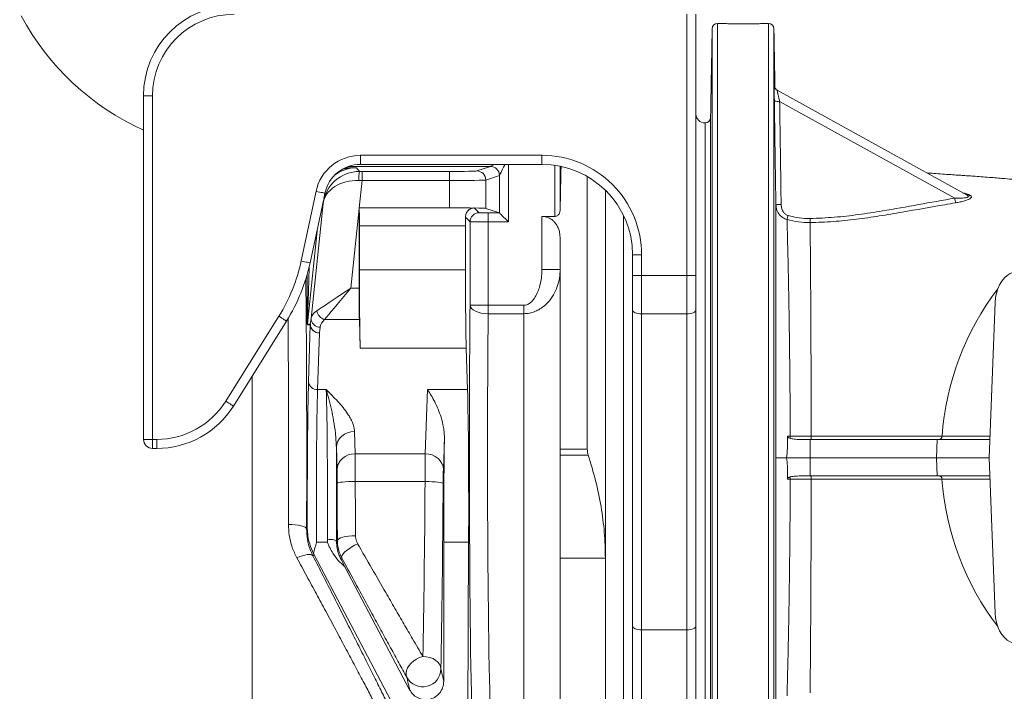
# Model space of a CAD drawing. Units: millimetres. Extents: x 1511 to 3401, y 1172 to 3867.
# Drawn here: x 1933 to 2476, y 1430 to 1801 of the extents above; entities that cross this region are included whole.
import ezdxf

# ---------------------------------------------------------------- set-up
doc = ezdxf.new("R2010")
doc.units = ezdxf.units.MM

msp = doc.modelspace()

# ---------------------------------------------------------------- linework, layer by layer
at = {"color": 7, "linetype": 'Continuous', "lineweight": 15}
for p, q in [((2301.14, 1659.84), (2301.14, 1804.24)), ((2306.14, 1804.24), (2306.14, 1659.84)), ((2315.09, 1559.24), (2315.09, 1796.29)), ((2318.09, 1799.24), (2318.09, 1559.24)), ((2346.2, 1559.24), (2346.2, 1799.24)), ((2349.19, 1796.29), (2349.19, 1322.19)), ((2350.91, 1762.38), (2455.88, 1704.3)), ((2001.14, 1569.33), (2001.14, 1759.24)), ((2001.14, 1759.24), (2006.14, 1759.24)), ((2006.14, 1759.24), (2006.14, 1569.33)), ((2449, 1702.68), (2352.36, 1756.16)), ((2314.23, 1747.19), (2314.23, 1371.29)), ((2311.14, 1744.24), (2311.14, 1374.24)), ((2311.14, 1744.24), (2311.14, 1374.24)), ((2311.24, 1374.24), (2311.24, 1744.24)), ((2120.92, 1726.33), (2221.14, 1726.33)), ((2120.92, 1726.33), (2120.92, 1721.33)), ((2221.14, 1726.33), (2221.14, 1721.33)), ((2192.66, 1720.19), (2114.25, 1720.19)), ((2118.68, 1719.4), (2120.45, 1717.44)), ((2221.14, 1721.33), (2120.92, 1721.33)), ((2185.14, 1717.68), (2192.66, 1720.19)), ((2202.67, 1721.33), (2202.67, 1689.51)), ((2228.2, 1692.6), (2228.2, 1720.83)), ((2231.19, 1720.31), (2231.19, 1695.81)), ((2121.77, 1712.44), (2120.19, 1697.35)), ((2121.77, 1717.43), (2170.16, 1717.43)), ((2121.77, 1717.43), (2121.77, 1712.44)), ((2170.16, 1712.44), (2121.77, 1712.44)), ((2170.16, 1717.43), (2170.16, 1712.44)), ((2170.16, 1697.35), (2170.16, 1712.44)), ((2197.66, 1715.19), (2190.14, 1712.68)), ((2190.14, 1712.68), (2190.14, 1697.02)), ((2197.67, 1694.5), (2197.67, 1715.2)), ((2246.14, 1563.91), (2246.14, 1714.63)), ((2256.14, 1707.03), (2256.14, 1560.73)), ((2088.2, 1667.95), (2096.38, 1706.46)), ((2101.27, 1705.42), (2100.66, 1702.54)), ((2256.14, 1706.41), (2256.77, 1706.41)), ((2100.43, 1701.44), (2093.09, 1666.91)), ((2093.66, 1636.25), (2100.33, 1699.79)), ((2100.33, 1699.79), (2100.13, 1700.02)), ((2120.14, 1696.94), (2115.51, 1652.9)), ((2120.19, 1697.3), (2120.14, 1697.35)), ((2120.19, 1697.35), (2120.14, 1697.35)), ((2120.14, 1652.9), (2120.14, 1696.94)), ((2120.19, 1697.35), (2170.16, 1697.35)), ((2120.19, 1697.3), (2180.16, 1697.3)), ((2183.76, 1697.26), (2186.42, 1694.6)), ((2197.66, 1694.51), (2190.14, 1697.02)), ((2181.42, 1689.6), (2178.86, 1692.15)), ((2191.42, 1694.51), (2197.66, 1694.51)), ((2191.42, 1694.51), (2191.42, 1689.51)), ((2221.14, 1692.6), (2228.2, 1692.6)), ((2221.14, 1663.21), (2221.14, 1692.6)), ((2266.14, 1374.24), (2266.14, 1693.12)), ((2097.18, 1686.18), (2091.62, 1633.21)), ((2120.36, 1687.3), (2120.36, 1663)), ((2178.88, 1687.3), (2120.36, 1687.3)), ((2178.88, 1687.3), (2178.88, 1663)), ((2181.42, 1643.46), (2181.42, 1689.6)), ((2191.42, 1689.51), (2191.42, 1643.46)), ((2202.67, 1689.51), (2191.42, 1689.51)), ((2231.14, 1680.54), (2231.14, 1563.91)), ((2271.14, 1659.84), (2271.14, 1671.32)), ((2276.14, 1671.32), (2271.14, 1671.32)), ((2276.14, 1671.32), (2276.14, 1659.84)), ((2120.36, 1663), (2178.88, 1663)), ((2221.14, 1663.21), (2231.14, 1663.21)), ((2271.14, 1640.82), (2271.14, 1659.84)), ((2276.14, 1659.84), (2271.14, 1659.84)), ((2276.14, 1659.84), (2301.14, 1659.84)), ((2276.14, 1659.84), (2276.14, 1638.7)), ((2306.14, 1659.84), (2301.14, 1659.84)), ((2301.14, 1638.7), (2301.14, 1659.84)), ((2306.14, 1659.84), (2306.14, 1640.82)), ((2115.51, 1652.9), (2120.14, 1652.9)), ((2181.42, 1643.46), (2191.42, 1643.46)), ((2191.42, 1643.46), (2191.42, 1638.82)), ((2191.42, 1643.46), (2211.14, 1643.46)), ((2211.14, 1643.46), (2211.14, 1638.82)), ((2471.28, 1645.06), (2468.01, 1559.24)), ((2046.52, 1590.44), (2075.85, 1637.39)), ((2211.14, 1638.82), (2191.42, 1638.82)), ((2211.14, 1398.05), (2211.14, 1638.82)), ((2271.14, 1466.26), (2271.14, 1640.82)), ((2301.14, 1638.7), (2276.14, 1638.7)), ((2276.14, 1638.7), (2276.14, 1464.15)), ((2301.14, 1464.15), (2301.14, 1638.7)), ((2306.14, 1640.82), (2306.14, 1466.26)), ((2080.09, 1634.74), (2050.76, 1587.79)), ((2093.21, 1632.6), (2091.59, 1632.68)), ((2091.62, 1633.21), (2093.23, 1633.12)), ((2092.26, 1601.2), (2093.21, 1632.6)), ((2093.23, 1633.12), (2093.66, 1636.25)), ((2098.63, 1631.4), (2098.21, 1628.27)), ((2120.32, 1635.58), (2101.09, 1635.58)), ((2120.32, 1635.58), (2120.8, 1619.7)), ((2098.21, 1628.27), (2097.26, 1596.87)), ((2120.8, 1619.7), (2179.32, 1619.7)), ((2179.32, 1619.7), (2180.01, 1596.87)), ((2061.14, 1604.42), (2061.14, 1398.05)), ((2102.03, 1596.87), (2097.26, 1596.87)), ((2156.7, 1561.45), (2157.9, 1596.87)), ((2157.9, 1596.87), (2180.01, 1596.87)), ((2117.6, 1573.76), (2117.97, 1561.45)), ((2001.14, 1569.33), (2006.14, 1569.33)), ((2006.14, 1569.33), (2008.43, 1569.33)), ((2006.14, 1564.33), (2006.14, 1569.33)), ((2008.43, 1564.33), (2008.43, 1569.33)), ((2167.27, 1569.58), (2166.7, 1552.75)), ((2365.03, 1569.24), (2369.25, 1569.24)), ((2369.25, 1569.24), (2369.14, 1559.24)), ((2439.34, 1569.24), (2438.88, 1559.24)), ((2008.43, 1564.33), (2006.14, 1564.33)), ((2107.97, 1552.79), (2107.6, 1565.1)), ((2117.97, 1561.45), (2156.7, 1561.45)), ((2231.14, 1560.66), (2231.14, 1563.91)), ((2231.14, 1563.91), (2246.14, 1563.91)), ((2231.14, 1560.66), (2231.14, 1503.74)), ((2246.66, 1560.66), (2231.14, 1560.66)), ((2256.14, 1374.24), (2256.14, 1560.73)), ((2315.09, 1322.19), (2315.09, 1559.24)), ((2318.09, 1559.24), (2318.09, 1319.24)), ((2346.2, 1319.24), (2346.2, 1559.24)), ((2356.2, 1559.24), (2369.14, 1559.24)), ((2369.25, 1549.24), (2369.14, 1559.24)), ((2439.34, 1549.24), (2438.88, 1559.24)), ((2468.01, 1559.24), (2471.28, 1473.42)), ((2156.58, 1546.09), (2118.06, 1546.09)), ((2365.02, 1549.24), (2369.25, 1549.24)), ((2102.74, 1512.51), (2096.61, 1512.51)), ((2166.88, 1512.51), (2166.88, 1435.71)), ((2166.88, 1512.51), (2180.62, 1512.51)), ((2180.62, 1512.51), (2179.98, 1375.42)), ((2253.77, 1204.65), (2095.33, 1505.6)), ((2231.14, 1503.74), (2231.14, 1378.05)), ((2231.14, 1503.74), (2256.14, 1503.74)), ((2112.26, 1499.01), (2148.08, 1430.97)), ((2271.14, 1339.24), (2271.14, 1466.26)), ((2276.14, 1464.15), (2301.14, 1464.15)), ((2276.14, 1464.15), (2276.14, 1334.24)), ((2301.14, 1334.24), (2301.14, 1464.15)), ((2306.14, 1466.26), (2306.14, 1339.24))]:
    msp.add_line(p, q, dxfattribs=at)
at = {"color": 7, "linetype": 'Continuous', "lineweight": 15, "flags": 128}
for points in [[(2192.68, 1720.19), (2192.96, 1720.33), (2193.59, 1720.65), (2194.54, 1721.12), (2194.95, 1721.33)], [(2200.74, 1721.33), (2199.97, 1719.79), (2199.22, 1718.3), (2198.6, 1717.06), (2198.13, 1716.1), (2197.81, 1715.48), (2197.67, 1715.2)], [(2096.38, 1706.46), (2097.35, 1706.25), (2098.27, 1706.05), (2099.13, 1705.87), (2099.87, 1705.71), (2100.48, 1705.58), (2100.93, 1705.49), (2101.19, 1705.43), (2101.27, 1705.42)], [(2197.67, 1694.5), (2197.81, 1694.37), (2198.13, 1694.05), (2198.6, 1693.58), (2199.22, 1692.95), (2199.97, 1692.21), (2200.81, 1691.36), (2201.72, 1690.46), (2202.67, 1689.51)], [(2093.09, 1666.91), (2093.01, 1666.93), (2092.74, 1666.98), (2092.29, 1667.08), (2091.69, 1667.21), (2090.94, 1667.36), (2090.09, 1667.55), (2089.16, 1667.74), (2088.2, 1667.95)], [(2483.34, 1662.07), (2481.49, 1661.74), (2479.69, 1661.04), (2477.99, 1659.97), (2476.41, 1658.56), (2475, 1656.84), (2473.78, 1654.85), (2472.78, 1652.62), (2472.02, 1650.22), (2471.52, 1647.68), (2471.28, 1645.06)], [(2096.78, 1640.36), (2098.16, 1641.28), (2099.78, 1642.37), (2101.61, 1643.59), (2103.63, 1644.94), (2105.81, 1646.4), (2108.12, 1647.94), (2110.53, 1649.56), (2113, 1651.22), (2115.51, 1652.9)], [(2115.51, 1652.9), (2113.58, 1650.57), (2111.67, 1648.28), (2109.82, 1646.06), (2108.04, 1643.92), (2106.36, 1641.91), (2104.81, 1640.04), (2103.4, 1638.35), (2102.15, 1636.85), (2101.09, 1635.58)], [(2181.42, 1643.46), (2181.64, 1642.56), (2182.22, 1641.7), (2183.16, 1640.9), (2184.4, 1640.2), (2185.91, 1639.62), (2187.62, 1639.19), (2189.48, 1638.92), (2191.42, 1638.82)], [(2080.09, 1634.74), (2080.02, 1634.78), (2079.79, 1634.92), (2079.4, 1635.17), (2078.87, 1635.5), (2078.23, 1635.9), (2077.49, 1636.36), (2076.69, 1636.86), (2075.85, 1637.39)], [(2276.14, 1638.7), (2275.17, 1638.75), (2274.23, 1638.87), (2273.37, 1639.06), (2272.61, 1639.32), (2271.99, 1639.64), (2271.52, 1640.01), (2271.24, 1640.41), (2271.14, 1640.82)], [(2306.14, 1640.82), (2306.05, 1640.41), (2305.76, 1640.01), (2305.3, 1639.64), (2304.68, 1639.32), (2303.92, 1639.06), (2303.06, 1638.87), (2302.12, 1638.75), (2301.14, 1638.7)], [(2050.76, 1587.79), (2050.69, 1587.83), (2050.45, 1587.98), (2050.07, 1588.22), (2049.54, 1588.55), (2048.89, 1588.95), (2048.16, 1589.42), (2047.35, 1589.92), (2046.52, 1590.44)], [(2107.6, 1565.1), (2107.81, 1566.78), (2108.39, 1568.39), (2109.32, 1569.89), (2110.56, 1571.19), (2112.07, 1572.27), (2113.79, 1573.08), (2115.66, 1573.58), (2117.6, 1573.76)], [(2358.19, 1571.09), (2358.19, 1570.92), (2358.19, 1570.76), (2358.19, 1570.59), (2358.19, 1570.43), (2358.2, 1570.28), (2358.2, 1570.13), (2358.2, 1570), (2358.2, 1569.87)], [(2107.97, 1552.79), (2108.18, 1554.47), (2108.76, 1556.09), (2109.69, 1557.58), (2110.93, 1558.89), (2112.45, 1559.97), (2114.17, 1560.77), (2116.03, 1561.27), (2117.97, 1561.45)], [(2166.7, 1552.75), (2166.5, 1554.43), (2165.93, 1556.05), (2165, 1557.55), (2163.76, 1558.87), (2162.24, 1559.95), (2160.52, 1560.76), (2158.65, 1561.27), (2156.7, 1561.45)], [(2356.2, 1559.24), (2354.97, 1559.24), (2353.83, 1559.24), (2352.81, 1559.24), (2351.92, 1559.24), (2351.21, 1559.24), (2350.67, 1559.24), (2350.34, 1559.24), (2350.21, 1559.24)], [(2108.06, 1545.11), (2108.28, 1545.3), (2108.87, 1545.48), (2109.81, 1545.65), (2111.05, 1545.79), (2112.56, 1545.92), (2114.27, 1546.01), (2116.13, 1546.06), (2118.06, 1546.09)], [(2166.58, 1545.06), (2166.36, 1545.25), (2165.78, 1545.44), (2164.84, 1545.61), (2163.6, 1545.76), (2162.09, 1545.89), (2160.37, 1545.99), (2158.52, 1546.06), (2156.58, 1546.09)], [(2358.2, 1548.61), (2358.2, 1548.48), (2358.2, 1548.34), (2358.19, 1548.2), (2358.19, 1548.05), (2358.19, 1547.89), (2358.19, 1547.72), (2358.19, 1547.56), (2358.19, 1547.39)], [(2468.46, 1547.41), (2467.96, 1547.41), (2454.41, 1547.41), (2442, 1547.4), (2442, 1547.4), (2442, 1547.4)], [(2091.15, 1519.89), (2090.93, 1520.36), (2090.34, 1520.81), (2089.41, 1521.22), (2088.16, 1521.59), (2086.65, 1521.89), (2084.94, 1522.11), (2083.08, 1522.26), (2081.15, 1522.31)], [(2102.69, 1514.17), (2103.65, 1514.14), (2104.58, 1514.07), (2105.44, 1513.96), (2106.19, 1513.81), (2106.82, 1513.64), (2107.28, 1513.43), (2107.58, 1513.21), (2107.69, 1512.98)], [(2108.17, 1513.35), (2108.39, 1513.89), (2108.98, 1514.41), (2109.91, 1514.89), (2111.16, 1515.31), (2112.66, 1515.66), (2114.38, 1515.92), (2116.24, 1516.08), (2118.17, 1516.14)], [(2110.54, 1503.98), (2110.49, 1504.53), (2110.75, 1505.23), (2111.32, 1506.05), (2112.17, 1506.96), (2113.28, 1507.93), (2114.6, 1508.93), (2116.09, 1509.92), (2117.7, 1510.86), (2119.36, 1511.73)], [(2094.66, 1505.02), (2094.25, 1505.42), (2093.57, 1505.67), (2092.67, 1505.76), (2091.56, 1505.69), (2090.28, 1505.47), (2088.86, 1505.09), (2087.35, 1504.57), (2085.8, 1503.93)], [(2471.28, 1473.42), (2471.52, 1470.8), (2472.02, 1468.26), (2472.78, 1465.86), (2473.78, 1463.63), (2475, 1461.64), (2476.41, 1459.92), (2477.99, 1458.51), (2479.69, 1457.44), (2481.49, 1456.74), (2483.34, 1456.41)], [(2276.14, 1464.15), (2275.17, 1464.19), (2274.23, 1464.31), (2273.37, 1464.51), (2272.61, 1464.77), (2271.99, 1465.09), (2271.52, 1465.45), (2271.24, 1465.85), (2271.14, 1466.26)], [(2306.14, 1466.26), (2306.05, 1465.85), (2305.76, 1465.45), (2305.3, 1465.09), (2304.68, 1464.77), (2303.92, 1464.51), (2303.06, 1464.31), (2302.12, 1464.19), (2301.14, 1464.15)], [(2146.51, 1437.94), (2146.13, 1439.08), (2146.08, 1440.35), (2146.36, 1441.7), (2146.95, 1443.08), (2147.84, 1444.45), (2149, 1445.75), (2150.38, 1446.94), (2151.93, 1447.97), (2153.6, 1448.82), (2155.34, 1449.45)], [(2165.34, 1442.57), (2165.13, 1443.9), (2164.55, 1445.18), (2163.62, 1446.36), (2162.38, 1447.4), (2160.87, 1448.26), (2159.14, 1448.9), (2157.28, 1449.3), (2155.34, 1449.45)]]:
    msp.add_lwpolyline(points, dxfattribs=at)
at = {"color": 7, "linetype": 'Continuous', "lineweight": 15}
for centre, radius, start, end in [((2051.14, 1759.24), 50, 90, 180), ((2061.14, 1872.22), 145, 208.3626, 245.5567), ((2051.14, 1759.24), 45, 90, 180), ((2318.09, 1796.24), 3, 90, 179), ((2346.2, 1796.24), 3, 1, 90), ((2352.36, 1765), 3, 180.9, 217.4864), ((2352.38, 1764.99), 3, 180.9048, 217.8697), ((2352.36, 1765), 3, 217.4814, 241.0481), ((2352.38, 1764.99), 3, 217.8545, 241.0554), ((2351.4, 1772.51), 16.37, 263.0889, 273.3377), ((2311.14, 1749.24), 5, 180, 270), ((2311.24, 1747.24), 3, 270, 359), ((2120.92, 1701.24), 25.09, 90, 168), ((2120.92, 1701.24), 20.09, 90, 168), ((2192.65, 1715.19), 5, 0.0262, 89.9034), ((2192.66, 1715.18), 5.01, 0.1834, 89.8166), ((2135.13, 1713.65), 15.16, 165.5443, 184.4241), ((2185.14, 1712.68), 5, 0.0262, 89.9041), ((2492.09, 1709.84), 43.68, 189.4278, 192.9172), ((2455.79, 1707.11), 2.42, 241.6076, 284.6065), ((2457.02, 1706.43), 2.42, 241.6358, 285.301), ((2352.25, 1715.58), 16.44, 263.0178, 273.2245), ((2186.42, 1689.6), 5, 90.0209, 179.9795), ((2514.18, 1647.8), 163.53, 163.9485, 164.7378), ((1995.36, 1687.68), 94.91, 328, 348), ((1995.36, 1687.68), 99.91, 328, 348), ((2593.09, 1560.58), 151.45, 142.6087, 176.0264), ((2102.89, 1641.53), 6.22, 190.8704, 253.1301), ((2096.62, 1632.68), 5.03, 174.0199, 179.9861), ((2098.21, 1632.6), 5, 173.9974, 179.9962), ((2097.94, 1633.01), 4.75, 184.9808, 273.2239), ((2098.05, 1633.08), 4.81, 179.5096, 271.8794), ((2098.47, 1636.21), 4.81, 179.51, 271.879), ((2096.99, 1601.61), 4.75, 184.9793, 273.2254), ((2008.43, 1614.24), 44.91, 270, 328), ((2008.43, 1614.24), 49.91, 270, 328), ((2440.12, 1571.12), 1.88, 273.0898, 358.7122), ((2006.14, 1569.33), 5, 180, 270), ((2440.12, 1547.36), 1.88, 1.2974, 86.9006), ((2593.24, 1557.96), 151.62, 183.9919, 217.3729), ((2061.14, 1872.22), 474.17, 233.7778, 270), ((2061.14, 1872.22), 484.12, 233.7778, 270), ((2155.33, 1442.65), 10.01, 208.0883, 359.5736)]:
    msp.add_arc(centre, radius, start, end, dxfattribs=at)
for centre, major_axis, ratio, start_param, end_param in [((2221.14, 1671.32), (0, -55.01), 0.999848, 1.570796, 3.141593), ((2118.69, 1699.4), (-13.39, 14.87), 0.999449, 5.550284, 6.194472), ((2192.65, 1725.19), (0, 5), 0.104816, 3.159046, 3.193953), ((2221.14, 1671.32), (0, 50.01), 0.999817, 4.712389, 6.283185), ((2233.67, 1562.22), (0, 195), 0.017455, 0.626325, 0.816091), ((2120.22, 1697.69), (19.06, 6.25), 0.982527, 1.247754, 2.713557), ((2120.22, 1697.69), (19.95, -1.53), 0.737925, 1.637455, 3.103257), ((2121.8, 1712.7), (20.06, -0.52), 0.013082, 4.623817, 4.711358), ((2121.8, 1717.7), (15.08, 0), 0.017359, 4.623023, 4.710564), ((2170.16, 1717.7), (15, 0), 0.017455, 4.712389, 6.230825), ((2170.16, 1712.7), (20, 0), 0.013091, 4.712389, 6.230825), ((2197.65, 1725.19), (0, 10), 0.052408, 3.159046, 3.193953), ((2120.49, 1700.27), (0.01, 191.36), 0.001824, 1.586042, 1.588154), ((2120.19, 1687.3), (0, 10), 0.017455, 4.712389, 6.265732), ((2170.16, 1697), (20, 0), 0.017455, 1.047695, 1.570796), ((2170.16, 1697), (20, 0), 0.017455, 0.05236, 0.823486), ((2178.71, 1687.3), (0, 10), 0.017455, 4.712389, 5.21871), ((2191.42, 1694.6), (5, 0), 0.017455, 3.159046, 4.712389), ((2197.66, 1689.51), (0, 5), 0.052408, 6.230825, 6.265732), ((2191.42, 1689.6), (10, 0), 0.008728, 3.159046, 4.712389), ((2096.59, 1776.21), (4.98, 143), 0.001223, 2.464579, 3.141603), ((2091.59, 1776.21), (0, 143.52), 0.001824, 2.511289, 3.141497), ((2121.23, 1663), (0, 50), 0.017455, 1.570796, 2.617994), ((2179.76, 1663), (0, 50), 0.017455, 1.570796, 2.617994), ((2088.19, 1562.22), (0, 175), 0.017455, 4.468086, 5.291145), ((2120.49, 1652.9), (0, 20), 0.017455, 1.570796, 2.617994), ((2184.12, 1562.22), (0, 175), 0.017455, 1.08803, 3.041425), ((2113.69, 1635.58), (20.08, -0.16), 0.432091, 2.576065, 3.08221), ((2194.12, 1562.22), (0, 165), 0.018513, 1.08803, 3.041425), ((2078.19, 1562.22), (0, 165), 0.018513, 4.468086, 5.176558), ((2113.69, 1631.25), (15.1, 0.77), 0.571093, 2.52844, 3.034585), ((2092.95, 1531.92), (0, 80), 0.017455, 0.523599, 1.717389), ((2097.95, 1531.92), (0, 75), 0.018619, 0.523599, 1.832596), ((2101.33, 1531.92), (0, 75), 0.018619, 4.473431, 5.759587), ((2179.36, 1531.92), (0, 75), 0.017455, 4.45059, 5.759587), ((2168.19, 1531.92), (0.34, 75), 0.01686, 1.044781, 1.832672), ((2106.33, 1531.92), (0, 80), 0.017455, 4.473431, 5.14003), ((2117.89, 1544.13), (0, 20), 0.008728, 4.810318, 5.759587), ((2156.75, 1544.13), (0.05, 20), 0.00843, 0.523618, 1.472886), ((2107.89, 1544.13), (0, 10), 0.017455, 4.810318, 5.759587), ((2166.75, 1544.09), (0.05, 10), 0.01686, 0.523675, 1.472944), ((2111.1, 1562.22), (0, 175), 0.017455, 1.668725, 1.853814), ((2121.1, 1562.22), (0, 165), 0.018513, 1.668725, 1.853814), ((2153.73, 1562.22), (0.79, 165), 0.017882, 3.960032, 4.614546), ((2163.72, 1562.17), (0.79, 175), 0.01686, 3.960022, 4.614536)]:
    msp.add_ellipse(centre, major_axis=major_axis, ratio=ratio, start_param=start_param, end_param=end_param, dxfattribs=at)
for points in [[(2315.09, 1796.29), (2314.23, 1747.19)], [(2319.64, 1799.24), (2318.09, 1799.24)], [(2346.2, 1799.24), (2344.6, 1799.24)], [(2349.77, 1763.52), (2349.19, 1796.29)], [(2349.36, 1764.96), (2349.38, 1764.95)], [(2349.38, 1764.95), (2349.4, 1764.55)], [(2352.36, 1756.16), (2353.17, 1699.16)], [(2311.24, 1744.24), (2311.14, 1744.24)], [(2456.4, 1704.77), (2457.66, 1704.09)], [(2180.16, 1697.3), (2182.58, 1697.14)], [(2356.2, 1559.24), (2356.2, 1559.24)], [(2091.15, 1519.89), (2091.57, 1520.23)], [(2102.74, 1512.51), (2102.69, 1514.17)], [(2107.69, 1512.98), (2108.17, 1513.35)], [(2094.99, 1506.25), (2095.33, 1505.6)], [(2095.33, 1505.6), (2094.66, 1505.02)], [(2165.34, 1442.57), (2166.88, 1435.71)]]:
    msp.add_open_spline(points, degree=1, dxfattribs=at)
for points, knots in [([(2319.64, 1799.24), (2319.68, 1799.24), (2319.74, 1799.23), (2320.29, 1799.21), (2321.15, 1799.17), (2322.32, 1799.11), (2323.78, 1799.06), (2325.46, 1799), (2327.35, 1798.96), (2329.36, 1798.93), (2331.46, 1798.91), (2333.57, 1798.91), (2335.65, 1798.94), (2337.61, 1798.97), (2339.44, 1799.02), (2341.05, 1799.08), (2342.41, 1799.13), (2343.48, 1799.18), (2344.22, 1799.22), (2344.61, 1799.24), (2344.61, 1799.24), (2344.6, 1799.24)], [0, 0, 0, 0, 0.052878, 0.10729, 0.160168, 0.214577, 0.267499, 0.321954, 0.374904, 0.429393, 0.482294, 0.536732, 0.589584, 0.643967, 0.696846, 0.751255, 0.804195, 0.858671, 0.911611, 0.96609, 1, 1, 1, 1]), ([(2349.43, 1756.25), (2349.42, 1757.4), (2349.39, 1759.13), (2349.37, 1761.19), (2349.35, 1762.94), (2349.35, 1764.4), (2349.35, 1764.93), (2349.36, 1764.95), (2349.36, 1764.96)], [0, 0, 0, 0, 0.264901, 0.398408, 0.531796, 0.771477, 0.954333, 1, 1, 1, 1]), ([(2350.02, 1763.16), (2349.93, 1763.27), (2349.74, 1763.52), (2349.57, 1763.93), (2349.46, 1764.28), (2349.42, 1764.51), (2349.4, 1764.63), (2349.4, 1764.69), (2349.39, 1764.72), (2349.39, 1764.72), (2349.39, 1764.71)], [0, 0, 0, 0, 0.192939, 0.412442, 0.587112, 0.689148, 0.759028, 0.829152, 0.93134, 1, 1, 1, 1]), ([(2350.91, 1762.38), (2350.91, 1762.38), (2350.9, 1762.36), (2350.98, 1762), (2351.15, 1761.26), (2351.41, 1760.15), (2351.78, 1758.58), (2352.16, 1756.97), (2352.36, 1756.16)], [0, 0, 0, 0, 0.0417148, 0.2105066, 0.4008023, 0.4434833, 0.7171363, 1, 1, 1, 1]), ([(2350.25, 1699.26), (2350.22, 1701.25), (2350.09, 1711.24), (2349.82, 1730.24), (2349.57, 1747.24), (2349.43, 1756.25)], [0, 0, 0, 0, 0.105151, 0.525752, 1, 1, 1, 1]), ([(2118.68, 1719.4), (2118.67, 1719.4), (2117.12, 1719.42), (2114.61, 1719.32), (2112.12, 1718.9), (2111.16, 1718.74)], [0, 0, 0, 0, 0.003398, 0.617024, 1, 1, 1, 1]), ([(2112.97, 1719.5), (2113.39, 1719.49), (2115.4, 1719.46), (2117.21, 1719.43), (2118.68, 1719.4), (2118.68, 1719.4)], [0, 0, 0, 0, 0.210061, 0.996885, 1, 1, 1, 1]), ([(2579.99, 1702.62), (2579.71, 1702.64), (2579.22, 1702.68), (2578.53, 1702.73), (2578.01, 1702.78), (2577.54, 1702.82), (2576.84, 1702.89), (2575.79, 1702.99), (2574.42, 1703.14), (2573.21, 1703.27), (2572.25, 1703.38), (2571.18, 1703.5), (2569.84, 1703.66), (2568.13, 1703.87), (2566.33, 1704.09), (2564.64, 1704.29), (2563, 1704.5), (2561.09, 1704.73), (2558.45, 1705.06), (2555.21, 1705.46), (2551.53, 1705.9), (2547.9, 1706.32), (2544.39, 1706.71), (2541.06, 1707.08), (2537.89, 1707.41), (2534.64, 1707.74), (2531.16, 1708.09), (2527.44, 1708.45), (2523.82, 1708.79), (2520.53, 1709.11), (2517.35, 1709.41), (2514.09, 1709.73), (2510.81, 1710.06), (2507.63, 1710.37), (2504.37, 1710.7), (2500.81, 1711.07), (2496.67, 1711.49), (2492.1, 1711.96), (2487.07, 1712.46), (2481.94, 1712.96), (2477.25, 1713.4), (2473.02, 1713.76), (2469.04, 1714.09), (2464.76, 1714.42), (2460.66, 1714.72), (2457.03, 1714.97), (2453.81, 1715.18), (2450.51, 1715.4), (2446.66, 1715.66), (2442.13, 1715.97), (2437.72, 1716.3), (2434.87, 1716.53), (2433.58, 1716.64)], [0, 0, 0, 0, 0.02025, 0.035287, 0.045056, 0.053494, 0.062885, 0.083652, 0.106054, 0.120462, 0.131251, 0.142173, 0.156366, 0.173748, 0.194329, 0.210313, 0.223232, 0.23867, 0.257138, 0.284735, 0.312148, 0.338978, 0.363953, 0.387386, 0.409003, 0.429279, 0.451999, 0.477922, 0.503167, 0.524398, 0.544027, 0.566664, 0.588812, 0.607797, 0.626946, 0.649416, 0.672164, 0.699771, 0.727199, 0.755076, 0.782001, 0.800274, 0.820665, 0.843259, 0.864643, 0.881176, 0.896352, 0.912718, 0.932301, 0.955653, 0.979931, 1, 1, 1, 1]), ([(2369.15, 1691.38), (2373.62, 1691.58), (2382.55, 1691.98), (2395.87, 1693.51), (2411.38, 1695.89), (2429.06, 1699.13), (2442.36, 1701.5), (2449, 1702.68)], [0, 0, 0, 0, 0.165969, 0.332085, 0.498159, 0.749077, 1, 1, 1, 1]), ([(2449, 1702.68), (2449.74, 1702.66), (2451.2, 1702.62), (2453.23, 1702.69), (2454.81, 1702.86), (2455.73, 1703.07), (2456.23, 1703.27), (2456.45, 1703.43), (2456.54, 1703.64), (2456.49, 1703.8), (2456.29, 1704.04), (2456.06, 1704.18), (2455.88, 1704.3)], [0, 0, 0, 0, 0.201901, 0.403254, 0.568903, 0.667017, 0.719123, 0.78767, 0.811923, 0.88318, 0.906765, 1, 1, 1, 1]), ([(2457.66, 1704.09), (2457.85, 1703.97), (2458.24, 1703.72), (2458.32, 1703.23), (2457.84, 1702.63), (2457.03, 1702.17), (2455.9, 1701.67), (2454.42, 1701.16), (2452.07, 1700.54), (2450.38, 1700.23), (2449.52, 1700.07)], [0, 0, 0, 0, 0.100112, 0.210166, 0.319446, 0.455434, 0.480728, 0.64076, 0.817132, 1, 1, 1, 1]), ([(2453.74, 1705.48), (2453.99, 1705.45), (2454.65, 1705.35), (2455.58, 1705.12), (2456.12, 1704.89), (2456.4, 1704.77)], [0, 0, 0, 0, 0.226635, 0.607807, 1, 1, 1, 1]), ([(2178.86, 1692.15), (2178.95, 1692.87), (2179.14, 1694.43), (2180.25, 1695.84), (2181.44, 1696.74), (2182.2, 1697), (2182.58, 1697.14)], [0, 0, 0, 0, 0.264103, 0.57655, 0.785494, 1, 1, 1, 1]), ([(2182.58, 1697.14), (2182.9, 1697.19), (2183.3, 1697.26), (2183.68, 1697.26), (2183.76, 1697.26)], [0, 0, 0, 0, 0.791388, 1, 1, 1, 1]), ([(2350.21, 1559.24), (2350.21, 1562.66), (2350.21, 1569.5), (2350.21, 1581.2), (2350.21, 1594.29), (2350.22, 1608.61), (2350.22, 1622.57), (2350.22, 1635.99), (2350.23, 1648.77), (2350.23, 1660.86), (2350.24, 1671.95), (2350.24, 1682), (2350.24, 1691.11), (2350.25, 1696.54), (2350.25, 1699.26)], [0, 0, 0, 0, 0.062998, 0.125996, 0.216476, 0.307287, 0.398107, 0.488601, 0.577503, 0.666557, 0.755462, 0.836936, 0.918526, 1, 1, 1, 1]), ([(2356.42, 1690.85), (2355.66, 1691.12), (2354.16, 1691.65), (2352.18, 1693.44), (2350.61, 1696), (2350.37, 1698.15), (2350.25, 1699.26)], [0, 0, 0, 0, 0.2148184, 0.4195654, 0.704043, 1, 1, 1, 1]), ([(2353.17, 1699.16), (2353.25, 1698.36), (2353.39, 1696.81), (2354.35, 1694.95), (2355.59, 1693.62), (2356.55, 1693.22), (2357.03, 1693.02)], [0, 0, 0, 0, 0.309725, 0.599408, 0.799077, 1, 1, 1, 1]), ([(2449.52, 1700.07), (2447.55, 1699.74), (2437.69, 1698.06), (2423.66, 1695.56), (2407.38, 1692.78), (2394.72, 1690.95), (2381.97, 1689.63), (2373.42, 1689.3), (2369.15, 1689.13)], [0, 0, 0, 0, 0.073877, 0.369385, 0.526669, 0.68393, 0.841971, 1, 1, 1, 1]), ([(2221.14, 1692.6), (2222, 1692.53), (2223.71, 1692.38), (2225.73, 1691.43), (2227.21, 1690.34), (2228.49, 1689.03), (2229.6, 1687.37), (2230.49, 1685.27), (2231.04, 1682.98), (2231.11, 1681.36), (2231.14, 1680.54)], [0, 0, 0, 0, 0.125334, 0.250022, 0.340052, 0.430232, 0.564174, 0.698353, 0.849128, 1, 1, 1, 1]), ([(2231.19, 1695.81), (2231.12, 1695.3), (2231.01, 1694.45), (2230.28, 1693.46), (2229.53, 1692.91), (2228.82, 1692.64), (2228.38, 1692.61), (2228.2, 1692.6)], [0, 0, 0, 0, 0.361765, 0.599397, 0.771288, 0.904559, 1, 1, 1, 1]), ([(2356.42, 1690.85), (2356.49, 1688.44), (2356.63, 1683.61), (2356.83, 1675.64), (2357.04, 1666.59), (2357.25, 1656.29), (2357.46, 1644.72), (2357.66, 1632.51), (2357.83, 1619.69), (2357.98, 1606.36), (2358.1, 1592.68), (2358.16, 1580.88), (2358.19, 1573.65), (2358.19, 1571.09)], [0, 0, 0, 0, 0.081759, 0.16361, 0.245368, 0.344247, 0.443289, 0.542164, 0.642695, 0.743586, 0.844464, 0.944977, 1, 1, 1, 1]), ([(2369.15, 1689.13), (2367.03, 1689.21), (2362.73, 1689.37), (2358.55, 1690.35), (2356.42, 1690.85)], [0, 0, 0, 0, 0.49263, 1, 1, 1, 1]), ([(2357.03, 1693.02), (2359.04, 1692.54), (2363.03, 1691.59), (2367.12, 1691.45), (2369.15, 1691.37)], [0, 0, 0, 0, 0.503948, 1, 1, 1, 1]), ([(2369.15, 1689.13), (2369.15, 1689.27), (2369.14, 1689.56), (2369.14, 1690.11), (2369.14, 1690.72), (2369.15, 1691.16), (2369.15, 1691.37)], [0, 0, 0, 0, 0.2500018, 0.4999949, 0.7499961, 1, 1, 1, 1]), ([(2369.76, 1571.09), (2369.76, 1574.7), (2369.75, 1581.9), (2369.73, 1592.6), (2369.7, 1604.46), (2369.66, 1617.29), (2369.61, 1630.86), (2369.54, 1643.82), (2369.46, 1656.12), (2369.37, 1667.63), (2369.29, 1676.74), (2369.21, 1683.84), (2369.17, 1687.36), (2369.15, 1689.13)], [0, 0, 0, 0, 0.078371, 0.156664, 0.235239, 0.342748, 0.449439, 0.555958, 0.663156, 0.770388, 0.876871, 0.938343, 1, 1, 1, 1]), ([(2231.14, 1663.21), (2231.07, 1661.64), (2230.91, 1658.44), (2229.65, 1653.71), (2227.56, 1649.12), (2224.91, 1645.46), (2222.07, 1642.78), (2219.55, 1641.05), (2216.9, 1639.81), (2214.15, 1638.99), (2212.18, 1638.88), (2211.14, 1638.82)], [0, 0, 0, 0, 0.13889, 0.281373, 0.427418, 0.578929, 0.669239, 0.761772, 0.836835, 0.913945, 1, 1, 1, 1]), ([(2211.14, 1643.46), (2211.71, 1643.52), (2212.99, 1643.67), (2215.08, 1645), (2217.01, 1647.27), (2218.61, 1650.23), (2219.93, 1653.87), (2220.94, 1658.21), (2221.07, 1661.55), (2221.14, 1663.21)], [0, 0, 0, 0, 0.0710528, 0.1598132, 0.3034781, 0.4420125, 0.5808746, 0.7903898, 1, 1, 1, 1]), ([(2102.03, 1596.87), (2102.04, 1596.86), (2104.21, 1594.69), (2107.45, 1591.43), (2111.34, 1586.99), (2113.64, 1583.94), (2115.33, 1581.2), (2116.5, 1578.77), (2117.36, 1576.29), (2117.52, 1574.6), (2117.6, 1573.76)], [0, 0, 0, 0, 0.0010371, 0.296189, 0.4443018, 0.5923655, 0.6932122, 0.7940344, 0.8970474, 1, 1, 1, 1]), ([(2107.6, 1565.1), (2107.47, 1567.7), (2107.21, 1572.74), (2106.14, 1579.69), (2104.89, 1586.04), (2103.51, 1591.83), (2102.53, 1595.26), (2102.03, 1596.86), (2102.03, 1596.87)], [0, 0, 0, 0, 0.208256, 0.403248, 0.598226, 0.798546, 0.998853, 1, 1, 1, 1]), ([(2157.9, 1596.87), (2157.9, 1596.86), (2158.6, 1595.87), (2159.97, 1593.76), (2161.97, 1590.18), (2163.84, 1586.16), (2165.55, 1581.45), (2166.66, 1576.94), (2167.21, 1572.84), (2167.25, 1570.67), (2167.27, 1569.58)], [0, 0, 0, 0, 0.001358, 0.156013, 0.310659, 0.469366, 0.628022, 0.811927, 0.905984, 1, 1, 1, 1]), ([(2356.65, 1571.1), (2356.68, 1570.48), (2356.77, 1568.2), (2356.7, 1564.23), (2356.36, 1560.91), (2356.2, 1559.24)], [0, 0, 0, 0, 0.156523, 0.577144, 1, 1, 1, 1]), ([(2358.2, 1569.87), (2357.88, 1569.96), (2357.43, 1570.09), (2356.96, 1570.44), (2356.74, 1570.72), (2356.66, 1570.95), (2356.65, 1571.07), (2356.65, 1571.1)], [0, 0, 0, 0, 0.471994, 0.652717, 0.83474, 0.965681, 1, 1, 1, 1]), ([(2356.65, 1571.1), (2356.91, 1571.09), (2357.42, 1571.09), (2357.94, 1571.09), (2358.19, 1571.09)], [0, 0, 0, 0, 0.512994, 1, 1, 1, 1]), ([(2358.19, 1571.09), (2361.39, 1571.09), (2365.25, 1571.09), (2369.1, 1571.09), (2369.76, 1571.09)], [0, 0, 0, 0, 0.829347, 1, 1, 1, 1]), ([(2369.76, 1571.09), (2369.76, 1570.87), (2369.75, 1570.43), (2369.71, 1569.86), (2369.65, 1569.44), (2369.6, 1569.27), (2369.57, 1569.24), (2369.56, 1569.24), (2369.55, 1569.24)], [0, 0, 0, 0, 0.223962, 0.447894, 0.672437, 0.89813, 0.993389, 1, 1, 1, 1]), ([(2369.76, 1571.09), (2372.77, 1571.09), (2378.83, 1571.09), (2387.74, 1571.09), (2396.46, 1571.09), (2404.95, 1571.08), (2413, 1571.08), (2419.49, 1571.08), (2424.54, 1571.08), (2428.38, 1571.08), (2431.95, 1571.08), (2435.23, 1571.08), (2438.58, 1571.07), (2440.71, 1571.07), (2442, 1571.07), (2442, 1571.07)], [0, 0, 0, 0, 0.095192, 0.191226, 0.291175, 0.391124, 0.495185, 0.599247, 0.661189, 0.723246, 0.785304, 0.848308, 0.911311, 0.999999, 1, 1, 1, 1]), ([(2442, 1571.07), (2442, 1571.07), (2442.94, 1571.07), (2444.97, 1571.07), (2453.38, 1571.07), (2461.04, 1571.07), (2467.18, 1571.07), (2468.46, 1571.07)], [0, 0, 0, 0, 0.000001, 0.075319, 0.376625, 0.86982, 1, 1, 1, 1]), ([(2365.03, 1569.24), (2363.72, 1569.27), (2361.46, 1569.32), (2359.19, 1569.64), (2358.23, 1569.86), (2358.2, 1569.87)], [0, 0, 0, 0, 0.5703142, 0.9853822, 1, 1, 1, 1]), ([(2369.25, 1569.24), (2371.96, 1569.24), (2377.38, 1569.24), (2385.26, 1569.24), (2393.65, 1569.24), (2402.36, 1569.24), (2411.13, 1569.24), (2418.47, 1569.24), (2424.45, 1569.24), (2429.26, 1569.24), (2433.58, 1569.24), (2436.8, 1569.24), (2438.67, 1569.24), (2439.34, 1569.24)], [0, 0, 0, 0, 0.087992, 0.176159, 0.264164, 0.378749, 0.4937, 0.608284, 0.694041, 0.780081, 0.866241, 0.952162, 1, 1, 1, 1]), ([(2439.34, 1569.24), (2443.18, 1569.24), (2450.75, 1569.24), (2460.57, 1569.24), (2466.71, 1569.24), (2468.39, 1569.24)], [0, 0, 0, 0, 0.4277, 0.843809, 1, 1, 1, 1]), ([(2246.14, 1563.91), (2246.2, 1563.05), (2246.27, 1561.93), (2246.58, 1560.9), (2246.66, 1560.66)], [0, 0, 0, 0, 0.762452, 1, 1, 1, 1]), ([(2256.14, 1503.74), (2256.02, 1508.5), (2255.79, 1518.03), (2253.88, 1532.34), (2250.94, 1546.6), (2248.08, 1555.97), (2246.66, 1560.66)], [0, 0, 0, 0, 0.2470373, 0.494095, 0.7470258, 1, 1, 1, 1]), ([(2350.25, 1419.22), (2350.25, 1421.93), (2350.24, 1427.36), (2350.24, 1436.48), (2350.24, 1446.73), (2350.23, 1458.27), (2350.23, 1470.48), (2350.22, 1482.66), (2350.22, 1494.65), (2350.22, 1507.03), (2350.21, 1519.68), (2350.21, 1532.64), (2350.21, 1545.85), (2350.21, 1554.78), (2350.21, 1559.24)], [0, 0, 0, 0, 0.081487, 0.163093, 0.244585, 0.338522, 0.432458, 0.512837, 0.593559, 0.67439, 0.755098, 0.835465, 0.917733, 1, 1, 1, 1]), ([(2356.2, 1559.24), (2356.35, 1557.72), (2356.66, 1554.67), (2356.75, 1551.33), (2356.71, 1548.9), (2356.68, 1548), (2356.65, 1547.38)], [0, 0, 0, 0, 0.385811, 0.773028, 0.843517, 1, 1, 1, 1]), ([(2369.14, 1559.24), (2371.69, 1559.24), (2376.76, 1559.24), (2384.15, 1559.24), (2391.29, 1559.24), (2398.14, 1559.24), (2404.68, 1559.24), (2410.86, 1559.24), (2416.65, 1559.24), (2422.03, 1559.24), (2426.95, 1559.24), (2431.4, 1559.24), (2435.27, 1559.24), (2437.66, 1559.24), (2438.88, 1559.24)], [0, 0, 0, 0, 0.083022, 0.165695, 0.248106, 0.330345, 0.412546, 0.494823, 0.577306, 0.660126, 0.743398, 0.827149, 0.912153, 1, 1, 1, 1]), ([(2438.88, 1559.24), (2442.71, 1559.24), (2450.3, 1559.24), (2460.15, 1559.24), (2466.32, 1559.24), (2468.01, 1559.24)], [0, 0, 0, 0, 0.426513, 0.843642, 1, 1, 1, 1]), ([(2358.19, 1547.39), (2358.18, 1542.85), (2358.15, 1534.16), (2358.06, 1521.49), (2357.95, 1509.41), (2357.81, 1497.59), (2357.66, 1486.14), (2357.47, 1474.49), (2357.26, 1462.81), (2357.04, 1452.09), (2356.83, 1442.84), (2356.63, 1434.86), (2356.5, 1430.04), (2356.43, 1427.62)], [0, 0, 0, 0, 0.097777, 0.187082, 0.276762, 0.366579, 0.456279, 0.545601, 0.650081, 0.754563, 0.836346, 0.91822, 1, 1, 1, 1]), ([(2356.65, 1547.38), (2356.65, 1547.43), (2356.67, 1547.56), (2356.77, 1547.81), (2357.06, 1548.14), (2357.55, 1548.43), (2357.98, 1548.55), (2358.2, 1548.61)], [0, 0, 0, 0, 0.066088, 0.189496, 0.373804, 0.673169, 1, 1, 1, 1]), ([(2358.19, 1547.39), (2357.94, 1547.39), (2357.42, 1547.39), (2356.91, 1547.38), (2356.65, 1547.38)], [0, 0, 0, 0, 0.48698, 1, 1, 1, 1]), ([(2369.76, 1547.39), (2368.43, 1547.39), (2364.57, 1547.39), (2360.72, 1547.39), (2358.19, 1547.39)], [0, 0, 0, 0, 0.345852, 1, 1, 1, 1]), ([(2358.2, 1548.61), (2358.23, 1548.62), (2359.18, 1548.84), (2361.46, 1549.16), (2363.72, 1549.21), (2365.02, 1549.24)], [0, 0, 0, 0, 0.014366, 0.429558, 1, 1, 1, 1]), ([(2369.15, 1429.35), (2369.17, 1431.15), (2369.21, 1434.76), (2369.29, 1441.97), (2369.37, 1451.16), (2369.46, 1462.65), (2369.54, 1474.89), (2369.61, 1487.83), (2369.66, 1501.38), (2369.7, 1514.16), (2369.73, 1525.93), (2369.75, 1536.59), (2369.76, 1543.78), (2369.76, 1547.39)], [0, 0, 0, 0, 0.062859, 0.125862, 0.232931, 0.339637, 0.445719, 0.552012, 0.659185, 0.765701, 0.843601, 0.92158, 1, 1, 1, 1]), ([(2369.25, 1549.24), (2371.96, 1549.24), (2377.38, 1549.24), (2385.26, 1549.24), (2393.65, 1549.24), (2402.36, 1549.24), (2411.13, 1549.24), (2418.47, 1549.24), (2424.45, 1549.24), (2429.26, 1549.24), (2433.58, 1549.24), (2436.8, 1549.24), (2438.67, 1549.24), (2439.34, 1549.24)], [0, 0, 0, 0, 0.0879922, 0.1761587, 0.2641633, 0.3787489, 0.4936993, 0.6082836, 0.6940399, 0.7800801, 0.8662401, 0.9521604, 1, 1, 1, 1]), ([(2369.55, 1549.24), (2369.55, 1549.24), (2369.57, 1549.24), (2369.6, 1549.21), (2369.65, 1549.04), (2369.71, 1548.62), (2369.75, 1548.05), (2369.76, 1547.61), (2369.76, 1547.39)], [0, 0, 0, 0, 0.006612, 0.101877, 0.32757, 0.552126, 0.776057, 1, 1, 1, 1]), ([(2442, 1547.4), (2442, 1547.4), (2440.51, 1547.4), (2437.39, 1547.4), (2432.27, 1547.4), (2426.49, 1547.4), (2419.6, 1547.4), (2411.49, 1547.4), (2402.33, 1547.39), (2394.54, 1547.39), (2387.29, 1547.39), (2380.7, 1547.39), (2374.36, 1547.39), (2370.68, 1547.39), (2369.76, 1547.39)], [0, 0, 0, 0, 0.000001, 0.102496, 0.205295, 0.307715, 0.409692, 0.524415, 0.639503, 0.754225, 0.797427, 0.884203, 0.97098, 1, 1, 1, 1]), ([(2439.34, 1549.24), (2443.18, 1549.24), (2450.75, 1549.24), (2460.57, 1549.24), (2466.71, 1549.24), (2468.39, 1549.24)], [0, 0, 0, 0, 0.427702, 0.84381, 1, 1, 1, 1]), ([(2085.8, 1503.93), (2084.86, 1505.88), (2082.97, 1509.83), (2081.42, 1516.08), (2081.24, 1520.32), (2081.15, 1522.31)], [0, 0, 0, 0, 0.341332, 0.692102, 1, 1, 1, 1]), ([(2091.15, 1519.89), (2091.24, 1517.98), (2091.42, 1514.1), (2092.77, 1509.11), (2094.12, 1506.2), (2094.66, 1505.02)], [0, 0, 0, 0, 0.365797, 0.742687, 1, 1, 1, 1]), ([(2091.57, 1520.23), (2091.57, 1520.22), (2091.59, 1518.75), (2091.84, 1515.83), (2092.83, 1511.17), (2094.21, 1508.02), (2094.99, 1506.25)], [0, 0, 0, 0, 0.002158, 0.301972, 0.606287, 1, 1, 1, 1]), ([(2096.61, 1512.51), (2096.6, 1512.49), (2096.05, 1510.41), (2095.52, 1508.32), (2094.99, 1506.25)], [0, 0, 0, 0, 0.008208, 1, 1, 1, 1]), ([(2112.26, 1499.01), (2111.03, 1500.14), (2108.56, 1502.38), (2105.86, 1506.01), (2104.11, 1509.12), (2103.23, 1511.14), (2102.88, 1512.12), (2102.77, 1512.44), (2102.75, 1512.49), (2102.74, 1512.51)], [0, 0, 0, 0, 0.296685, 0.593317, 0.808047, 0.938035, 0.990897, 0.996786, 1, 1, 1, 1]), ([(2107.69, 1512.98), (2107.75, 1511.75), (2107.87, 1509.25), (2108.76, 1506.09), (2109.63, 1504.26), (2109.97, 1503.53)], [0, 0, 0, 0, 0.367922, 0.748311, 1, 1, 1, 1]), ([(2110.54, 1503.98), (2110.06, 1504.99), (2109.09, 1507.04), (2108.32, 1510.23), (2108.22, 1512.37), (2108.17, 1513.35)], [0, 0, 0, 0, 0.343568, 0.697095, 1, 1, 1, 1]), ([(2118.17, 1516.14), (2118.27, 1515.09), (2118.42, 1513.54), (2119.13, 1512.17), (2119.36, 1511.73)], [0, 0, 0, 0, 0.681319, 1, 1, 1, 1]), ([(2119.36, 1511.73), (2121.99, 1507.14), (2127.25, 1497.97), (2134.09, 1486.08), (2139.97, 1475.91), (2144.91, 1467.36), (2150.1, 1458.44), (2153.47, 1452.65), (2155.34, 1449.45)], [0, 0, 0, 0, 0.203962, 0.407913, 0.547652, 0.687503, 0.82723, 1, 1, 1, 1]), ([(2141.15, 1398.05), (2140.97, 1398.57), (2140.6, 1399.62), (2139.36, 1402.42), (2137.63, 1406.06), (2135.39, 1410.59), (2132.66, 1415.97), (2129.49, 1422.13), (2125.91, 1428.99), (2121.89, 1436.65), (2117.41, 1445.12), (2112.5, 1454.36), (2107.28, 1464.12), (2101.97, 1474.01), (2096.62, 1483.93), (2091.3, 1493.78), (2087.63, 1500.55), (2085.8, 1503.93)], [0, 0, 0, 0, 0.066134, 0.132521, 0.198921, 0.265072, 0.331012, 0.397163, 0.463335, 0.529304, 0.59931, 0.669517, 0.739745, 0.80978, 0.873163, 0.93661, 1, 1, 1, 1]), ([(2094.66, 1505.02), (2096.56, 1501.31), (2100.36, 1493.88), (2105.87, 1483.07), (2111.2, 1472.55), (2116.32, 1462.44), (2121.2, 1452.76), (2125.81, 1443.58), (2130.13, 1434.92), (2134.12, 1426.87), (2137.74, 1419.51), (2140.86, 1413.1), (2143.48, 1407.65), (2145.63, 1403.08), (2147.39, 1399.22), (2148.74, 1396.14), (2149.62, 1393.96), (2149.88, 1393.13), (2150, 1392.75)], [0, 0, 0, 0, 0.065215, 0.130645, 0.196133, 0.261532, 0.326721, 0.392222, 0.458003, 0.523854, 0.589587, 0.655047, 0.714348, 0.773905, 0.833537, 0.893069, 0.952349, 1, 1, 1, 1]), ([(2110.54, 1503.98), (2110.37, 1503.85), (2110.19, 1503.7), (2110, 1503.55), (2109.97, 1503.53)], [0, 0, 0, 0, 0.854303, 1, 1, 1, 1]), ([(2109.97, 1503.53), (2109.97, 1503.52), (2110.72, 1502.04), (2111.49, 1500.52), (2112.26, 1499.01)], [0, 0, 0, 0, 0.00434, 1, 1, 1, 1]), ([(2146.51, 1437.94), (2145.06, 1440.57), (2142.17, 1445.82), (2137.6, 1454.16), (2132.84, 1462.87), (2127.88, 1471.97), (2122.74, 1481.42), (2116.98, 1492.05), (2112.86, 1499.67), (2110.54, 1503.98)], [0, 0, 0, 0, 0.134613, 0.269343, 0.403967, 0.542635, 0.681417, 0.820094, 1, 1, 1, 1]), ([(2148.08, 1430.97), (2147.97, 1431.45), (2147.45, 1433.77), (2146.92, 1436.1), (2146.51, 1437.94)], [0, 0, 0, 0, 0.2103449, 1, 1, 1, 1]), ([(2166.88, 1435.71), (2166.76, 1434.52), (2166.53, 1432.12), (2164.65, 1428.96), (2161.91, 1426.66), (2158.66, 1425.51), (2155.33, 1425.5), (2152.25, 1426.55), (2149.7, 1428.42), (2148.6, 1430.14), (2148.08, 1430.97)], [0, 0, 0, 0, 0.137144, 0.2744401, 0.407219, 0.5324575, 0.6518662, 0.7695095, 0.8896925, 1, 1, 1, 1])]:
    msp.add_open_spline(points, degree=3, knots=knots, dxfattribs=at)

doc.saveas('drawing.dxf')
